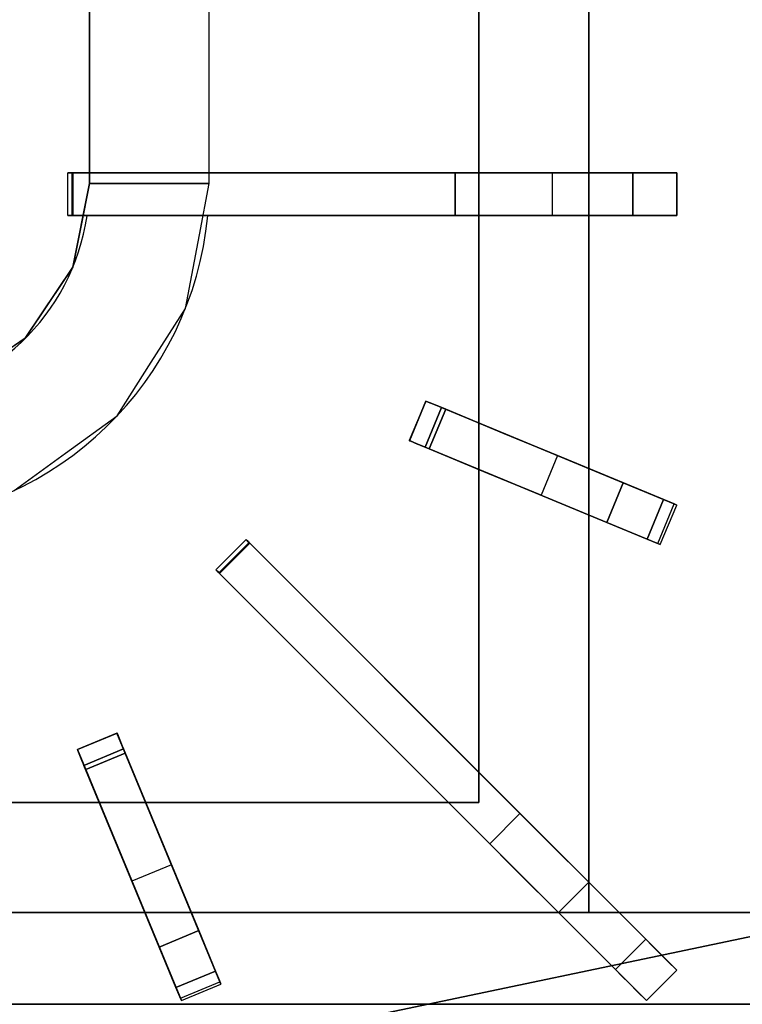
# Model space of a CAD drawing. Units: millimetres. Extents: x -2 to 823, y -1308 to 1.
# Drawn here: x 235 to 404, y -854 to -624 of the extents above; entities that cross this region are included whole.
import ezdxf

# ---------------------------------------------------------------- set-up
doc = ezdxf.new("R2010")
doc.units = ezdxf.units.MM
for name, color, linetype in [('IQ_200_3D', 1, 'Continuous'), ('IQ_204_2D', 7, 'Continuous'), ('IQ_204_3D', 7, 'Continuous')]:
    doc.layers.add(name, color=color, linetype=linetype)

msp = doc.modelspace()

# ---------------------------------------------------------------- linework, layer by layer
at = {"layer": 'IQ_200_3D'}
for points in [[(800, -854, 198), (0, -854, 198), (0, -72, 198), (800, -72, 198)], [(800, -854, 660.66), (0, -854, 660.66), (0, -854, 198), (800, -854, 198)]]:
    msp.add_3dface(points, dxfattribs=at)
at = {"layer": 'IQ_200_3D', "invisible_edges": 4}
msp.add_3dface([(0, -854, 660.66), (800, -854, 660.66), (800, -854.09, 661.42), (0, -854.09, 661.42)], dxfattribs=at)
at = {"layer": 'IQ_204_2D'}
for p, q in [((279.06, -659.96), (279.06, -492.03)), ((251.07, -536.52), (251.07, -659.96)), ((367.66, -600.93), (367.66, -659.96)), ((342, -659.96), (342, -611.56)), ((246.01, -669.96), (246.01, -659.96)), ((246.01, -659.96), (388.21, -659.96)), ((388.21, -659.96), (388.21, -669.96)), ((388.21, -669.96), (246.01, -669.96)), ((342, -718.37), (342, -669.96)), ((367.66, -669.96), (367.66, -729)), ((329.6, -713.23), (325.77, -722.47)), ((388.21, -737.51), (329.6, -713.23)), ((325.77, -722.47), (384.38, -746.75)), ((342, -799.89), (342, -729.19)), ((384.38, -746.75), (388.21, -737.51)), ((367.66, -739.82), (367.66, -825.55)), ((280.59, -752.62), (287.66, -745.55)), ((287.66, -745.55), (388.21, -846.1)), ((381.14, -853.18), (280.59, -752.62)), ((257.51, -790.74), (248.27, -794.56)), ((281.78, -849.34), (257.51, -790.74)), ((248.27, -794.56), (272.55, -853.17)), ((205, -806.98), (253.41, -806.98)), ((264.24, -806.98), (334.94, -806.98)), ((264.03, -832.62), (205, -832.62)), ((360.59, -832.62), (274.86, -832.62)), ((388.21, -846.1), (381.14, -853.18)), ((272.55, -853.17), (281.78, -849.34))]:
    msp.add_line(p, q, dxfattribs=at)
for centre, radius, start, end in [((200, -662.5), 79.06, 273.626, 354.5555), ((200, -662.48), 51.07, 275.6457, 351.5505)]:
    msp.add_arc(centre, radius, start, end, dxfattribs=at)
at = {"layer": 'IQ_204_3D'}
for points, invisible_edges in [([(367.66, -476.75, 905), (342, -492.03, 905), (342, -806.98, 905), (367.66, -832.62, 905)], 5), ([(251.07, -492.03, 900), (148.93, -492.03, 900), (148.93, -662.43, 900), (251.07, -662.48, 900)], 4), ([(246.01, -659.96, 927.46), (246.03, -659.96, 927.16), (246.03, -669.96, 927.16), (246.01, -669.96, 927.46)], 10), ([(246.01, -669.96, 927.46), (246.07, -669.96, 927.75), (246.07, -659.96, 927.75), (246.01, -659.96, 927.46)], 10), ([(246.03, -659.96, 927.16), (246.01, -659.96, 927.46), (246.07, -659.96, 927.75)], 12), ([(246.12, -669.96, 926.88), (246.03, -669.96, 927.16), (246.03, -659.96, 927.16), (246.12, -659.96, 926.88)], 10), ([(246.2, -659.96, 928.02), (246.12, -659.96, 926.88), (246.03, -659.96, 927.16), (246.07, -659.96, 927.75)], 5), ([(246.07, -669.96, 927.75), (246.2, -669.96, 928.02), (246.2, -659.96, 928.02), (246.07, -659.96, 927.75)], 10), ([(246.28, -669.96, 926.62), (246.12, -669.96, 926.88), (246.12, -659.96, 926.88), (246.28, -659.96, 926.62)], 10), ([(246.28, -659.96, 926.62), (246.12, -659.96, 926.88), (246.39, -659.96, 928.25), (246.63, -659.96, 928.43)], 10), ([(246.2, -659.96, 928.02), (246.39, -659.96, 928.25), (246.12, -659.96, 926.88)], 14), ([(246.2, -669.96, 928.02), (246.39, -669.96, 928.25), (246.39, -659.96, 928.25), (246.2, -659.96, 928.02)], 10), ([(246.49, -669.96, 926.42), (246.28, -669.96, 926.62), (246.28, -659.96, 926.62), (246.49, -659.96, 926.42)], 10), ([(246.49, -659.96, 926.42), (246.28, -659.96, 926.62), (246.63, -659.96, 928.43), (246.91, -659.96, 928.54)], 10), ([(246.39, -669.96, 928.25), (246.63, -669.96, 928.43), (246.63, -659.96, 928.43), (246.39, -659.96, 928.25)], 10), ([(246.75, -669.96, 926.27), (246.49, -669.96, 926.42), (246.49, -659.96, 926.42), (246.75, -659.96, 926.27)], 10), ([(246.91, -659.96, 928.54), (247.21, -659.96, 928.57), (246.75, -659.96, 926.27), (246.49, -659.96, 926.42)], 10), ([(246.63, -669.96, 928.43), (246.91, -669.96, 928.54), (246.91, -659.96, 928.54), (246.63, -659.96, 928.43)], 10), ([(247.04, -669.96, 926.19), (246.75, -669.96, 926.27), (246.75, -659.96, 926.27), (247.04, -659.96, 926.19)], 2), ([(246.75, -659.96, 926.27), (247.21, -659.96, 928.57), (247.04, -659.96, 926.19)], 3), ([(247.21, -659.96, 928.57), (246.91, -659.96, 928.54), (246.91, -669.96, 928.54), (247.21, -669.96, 928.57)], 2), ([(336.46, -659.96, 915.89), (247.04, -659.96, 926.19), (247.21, -659.96, 928.57), (378, -659.96, 928.57)], 10), ([(336.46, -659.96, 915.89), (343.48, -659.96, 914.25), (343.48, -669.96, 914.25), (336.46, -669.96, 915.89)], 2), ([(343.48, -659.96, 914.25), (336.46, -659.96, 915.89), (378, -659.96, 928.57)], 14), ([(349.87, -669.96, 910.89), (343.48, -669.96, 914.25), (343.48, -659.96, 914.25), (349.87, -659.96, 910.89)], 10), ([(378, -659.96, 928.57), (349.87, -659.96, 910.89), (343.48, -659.96, 914.25)], 13), ([(349.87, -659.96, 910.89), (355.2, -659.96, 906.04), (355.2, -669.96, 906.04), (349.87, -669.96, 910.89)], 10), ([(355.2, -659.96, 906.04), (349.87, -659.96, 910.89), (378, -659.96, 928.57), (380.1, -659.96, 926.58)], 10), ([(355.2, -659.96, 906.04), (359.15, -659.96, 900), (359.15, -669.96, 900), (355.2, -669.96, 906.04)], 8), ([(359.15, -659.96, 900), (355.2, -659.96, 906.04), (380.1, -659.96, 926.58), (382.58, -659.96, 925.08)], 10), ([(388.21, -659.96, 900), (359.15, -659.96, 900), (382.58, -659.96, 925.08), (385.33, -659.96, 924.16)], 10), ([(380.1, -659.96, 926.58), (378, -659.96, 928.57), (378, -669.96, 928.57), (380.1, -669.96, 926.58)], 8), ([(382.58, -659.96, 925.08), (380.1, -659.96, 926.58), (380.1, -669.96, 926.58), (382.58, -669.96, 925.08)], 10), ([(382.58, -669.96, 925.08), (385.33, -669.96, 924.16), (385.33, -659.96, 924.16), (382.58, -659.96, 925.08)], 10), ([(388.21, -659.96, 923.84), (385.33, -659.96, 924.16), (385.33, -669.96, 924.16), (388.21, -669.96, 923.84)], 2), ([(388.21, -659.96, 923.84), (388.21, -659.96, 900), (385.33, -659.96, 924.16)], 2), ([(247.18, -682.03, 900), (251.07, -662.48, 900), (148.93, -662.43, 900), (152.8, -681.98, 900)], 10), ([(276.78, -674.41, 887), (251.07, -662.48, 900), (249.12, -672.26, 900)], 13), ([(276.78, -674.41, 887), (279.06, -662.5, 887), (251.07, -662.48, 900)], 12), ([(246.03, -669.96, 927.16), (246.07, -669.96, 927.75), (246.01, -669.96, 927.46)], 1), ([(246.03, -669.96, 927.16), (246.12, -669.96, 926.88), (246.2, -669.96, 928.02), (246.07, -669.96, 927.75)], 10), ([(246.12, -669.96, 926.88), (246.28, -669.96, 926.62), (246.39, -669.96, 928.25), (246.2, -669.96, 928.02)], 10), ([(246.28, -669.96, 926.62), (246.49, -669.96, 926.42), (246.63, -669.96, 928.43), (246.39, -669.96, 928.25)], 10), ([(246.91, -669.96, 928.54), (246.49, -669.96, 926.42), (246.75, -669.96, 926.27), (247.21, -669.96, 928.57)], 5), ([(246.49, -669.96, 926.42), (246.91, -669.96, 928.54), (246.63, -669.96, 928.43)], 13), ([(247.21, -669.96, 928.57), (246.75, -669.96, 926.27), (247.04, -669.96, 926.19), (336.46, -669.96, 915.89)], 9), ([(336.46, -669.96, 915.89), (378, -669.96, 928.57), (247.21, -669.96, 928.57)], 13), ([(336.46, -669.96, 915.89), (343.48, -669.96, 914.25), (378, -669.96, 928.57)], 14), ([(378, -669.96, 928.57), (343.48, -669.96, 914.25), (349.87, -669.96, 910.89)], 13), ([(349.87, -669.96, 910.89), (355.2, -669.96, 906.04), (378, -669.96, 928.57)], 14), ([(355.2, -669.96, 906.04), (359.15, -669.96, 900), (380.1, -669.96, 926.58), (378, -669.96, 928.57)], 10), ([(359.15, -669.96, 900), (388.21, -669.96, 900), (382.58, -669.96, 925.08), (380.1, -669.96, 926.58)], 10), ([(382.58, -669.96, 925.08), (388.21, -669.96, 900), (385.33, -669.96, 924.16)], 3), ([(388.21, -669.96, 900), (388.21, -669.96, 923.84), (385.33, -669.96, 924.16)], 12), ([(273.48, -691.66, 887), (249.12, -672.26, 900), (247.18, -682.03, 900)], 13), ([(249.12, -672.26, 900), (273.48, -691.66, 887), (276.78, -674.41, 887)], 13), ([(219.52, -709.67, 900), (236.1, -698.6, 900), (247.18, -682.03, 900), (152.8, -681.98, 900)], 12), ([(265.51, -704.18, 887), (247.18, -682.03, 900), (241.64, -690.32, 900)], 13), ([(265.51, -704.18, 887), (273.48, -691.66, 887), (247.18, -682.03, 900)], 14), ([(257.54, -716.71, 887), (241.64, -690.32, 900), (236.1, -698.6, 900)], 13), ([(241.64, -690.32, 900), (257.54, -716.71, 887), (265.51, -704.18, 887)], 13), ([(245.52, -725.41, 887), (236.1, -698.6, 900), (227.81, -704.14, 900)], 13), ([(236.1, -698.6, 900), (245.52, -725.41, 887), (257.54, -716.71, 887)], 13), ([(227.81, -704.14, 900), (233.49, -734.11, 887), (245.52, -725.41, 887)], 13), ([(329.63, -713.25, 924.86), (329.78, -713.31, 921.56), (325.95, -722.55, 921.56), (325.8, -722.49, 924.86)], 2), ([(325.8, -722.49, 924.86), (325.98, -722.56, 925.84), (329.81, -713.32, 925.84), (329.63, -713.25, 924.86)], 2), ([(326.81, -722.9, 918.4), (325.95, -722.55, 921.56), (329.78, -713.31, 921.56), (330.64, -713.66, 918.4)], 10), ([(330.21, -713.49, 926.74), (329.81, -713.32, 925.84), (325.98, -722.56, 925.84)], 14), ([(330.21, -713.49, 926.74), (325.98, -722.56, 925.84), (326.38, -722.72, 926.74)], 13), ([(330.8, -713.73, 927.5), (330.21, -713.49, 926.74), (326.38, -722.72, 926.74)], 14), ([(326.38, -722.72, 926.74), (326.97, -722.97, 927.5), (330.8, -713.73, 927.5)], 14), ([(330.64, -713.66, 918.4), (332.17, -714.3, 915.55), (328.34, -723.54, 915.55), (326.81, -722.9, 918.4)], 10), ([(326.97, -722.97, 927.5), (331.55, -714.04, 928.09), (330.8, -713.73, 927.5)], 13), ([(331.55, -714.04, 928.09), (326.97, -722.97, 927.5), (327.72, -723.28, 928.09)], 13), ([(327.72, -723.28, 928.09), (328.58, -723.63, 928.45), (332.4, -714.39, 928.45), (331.55, -714.04, 928.09)], 10), ([(330.45, -724.41, 913.16), (328.34, -723.54, 915.55), (332.17, -714.3, 915.55)], 14), ([(333.32, -714.77, 928.57), (332.4, -714.39, 928.45), (328.58, -723.63, 928.45)], 14), ([(329.63, -713.25, 924.86), (329.81, -713.32, 925.84), (330.21, -713.49, 926.74)], 12), ([(330.21, -713.49, 926.74), (330.8, -713.73, 927.5), (329.63, -713.25, 924.86)], 14), ([(329.63, -713.25, 924.86), (330.8, -713.73, 927.5), (331.55, -714.04, 928.09)], 13), ([(329.63, -713.25, 924.86), (331.55, -714.04, 928.09), (332.4, -714.39, 928.45)], 13), ([(329.63, -713.25, 924.86), (332.4, -714.39, 928.45), (333.32, -714.77, 928.57)], 13), ([(329.78, -713.31, 921.56), (329.63, -713.25, 924.86), (333.32, -714.77, 928.57)], 14), ([(330.64, -713.66, 918.4), (329.78, -713.31, 921.56), (333.32, -714.77, 928.57)], 14), ([(330.45, -724.41, 913.16), (332.17, -714.3, 915.55), (334.27, -715.17, 913.16)], 1), ([(332.17, -714.3, 915.55), (330.64, -713.66, 918.4), (333.32, -714.77, 928.57)], 14), ([(333.32, -714.77, 928.57), (334.27, -715.17, 913.16), (332.17, -714.3, 915.55)], 13), ([(329.49, -724.01, 928.57), (333.32, -714.77, 928.57), (328.58, -723.63, 928.45)], 2), ([(330.45, -724.41, 913.16), (334.27, -715.17, 913.16), (344.05, -730.04, 907.88)], 2), ([(347.87, -720.8, 907.88), (334.27, -715.17, 913.16), (333.32, -714.77, 928.57)], 14), ([(375.71, -732.33, 928.57), (347.87, -720.8, 907.88), (333.32, -714.77, 928.57)], 3), ([(347.87, -720.8, 907.88), (344.05, -730.04, 907.88), (334.27, -715.17, 913.16)], 3), ([(344.05, -730.04, 907.88), (347.87, -720.8, 907.88), (356.53, -735.21, 900)], 3), ([(356.53, -735.21, 900), (347.87, -720.8, 907.88), (360.35, -725.97, 900)], 1), ([(347.87, -720.8, 907.88), (375.71, -732.33, 928.57), (360.35, -725.97, 900)], 3), ([(326.97, -722.97, 927.5), (326.38, -722.72, 926.74), (325.8, -722.49, 924.86)], 14), ([(325.98, -722.56, 925.84), (325.8, -722.49, 924.86), (326.38, -722.72, 926.74)], 2), ([(326.97, -722.97, 927.5), (325.8, -722.49, 924.86), (327.72, -723.28, 928.09)], 3), ([(329.49, -724.01, 928.57), (328.58, -723.63, 928.45), (325.8, -722.49, 924.86)], 14), ([(325.8, -722.49, 924.86), (328.58, -723.63, 928.45), (327.72, -723.28, 928.09)], 13), ([(325.95, -722.55, 921.56), (329.49, -724.01, 928.57), (325.8, -722.49, 924.86)], 3), ([(326.81, -722.9, 918.4), (329.49, -724.01, 928.57), (325.95, -722.55, 921.56)], 3), ([(326.81, -722.9, 918.4), (328.34, -723.54, 915.55), (329.49, -724.01, 928.57)], 14), ([(330.45, -724.41, 913.16), (329.49, -724.01, 928.57), (328.34, -723.54, 915.55)], 3), ([(371.89, -741.57, 928.57), (329.49, -724.01, 928.57), (344.05, -730.04, 907.88)], 14), ([(330.45, -724.41, 913.16), (344.05, -730.04, 907.88), (329.49, -724.01, 928.57)], 14), ([(387.64, -737.27, 900), (360.35, -725.97, 900), (388.21, -737.51, 908.06)], 2), ([(387.37, -737.16, 916.09), (388.21, -737.51, 908.06), (360.35, -725.97, 900)], 14), ([(375.71, -732.33, 928.57), (387.37, -737.16, 916.09), (360.35, -725.97, 900)], 15), ([(344.05, -730.04, 907.88), (356.53, -735.21, 900), (371.89, -741.57, 928.57)], 14), ([(385.15, -736.24, 923.81), (387.37, -737.16, 916.09), (375.71, -732.33, 928.57)], 2), ([(384.38, -746.75, 908.06), (383.54, -746.4, 916.09), (356.53, -735.21, 900)], 14), ([(356.53, -735.21, 900), (383.81, -746.51, 900), (384.38, -746.75, 908.06)], 12), ([(383.54, -746.4, 916.09), (371.89, -741.57, 928.57), (356.53, -735.21, 900)], 15), ([(381.32, -745.48, 923.81), (383.54, -746.4, 916.09), (387.37, -737.16, 916.09), (385.15, -736.24, 923.81)], 2), ([(383.54, -746.4, 916.09), (388.21, -737.51, 908.06), (387.37, -737.16, 916.09)], 13), ([(384.38, -746.75, 908.06), (388.21, -737.51, 908.06), (383.54, -746.4, 916.09)], 3), ([(384.38, -746.75, 908.06), (383.81, -746.51, 900), (387.64, -737.27, 900)], 12), ([(387.64, -737.27, 900), (388.21, -737.51, 908.06), (384.38, -746.75, 908.06)], 14), ([(371.89, -741.57, 928.57), (383.54, -746.4, 916.09), (381.32, -745.48, 923.81)], 1), ([(280.6, -752.64, 927.16), (280.59, -752.63, 927.46), (287.66, -745.55, 927.46)], 14), ([(280.59, -752.63, 927.46), (280.63, -752.67, 927.75), (287.7, -745.59, 927.75), (287.66, -745.55, 927.46)], 10), ([(287.66, -745.55, 927.46), (287.67, -745.57, 927.16), (280.6, -752.64, 927.16)], 14), ([(280.6, -752.64, 927.16), (287.67, -745.57, 927.16), (280.67, -752.7, 926.88)], 3), ([(280.63, -752.67, 927.75), (280.72, -752.76, 928.02), (287.79, -745.69, 928.02), (287.7, -745.59, 927.75)], 10), ([(287.67, -745.57, 927.16), (287.74, -745.63, 926.88), (280.67, -752.7, 926.88)], 14), ([(280.67, -752.7, 926.88), (287.74, -745.63, 926.88), (280.78, -752.81, 926.62)], 3), ([(280.72, -752.76, 928.02), (287.93, -745.82, 928.25), (287.79, -745.69, 928.02)], 13), ([(280.72, -752.76, 928.02), (280.86, -752.89, 928.25), (287.93, -745.82, 928.25)], 14), ([(287.85, -745.74, 926.62), (280.78, -752.81, 926.62), (287.74, -745.63, 926.88)], 3), ([(280.78, -752.81, 926.62), (287.85, -745.74, 926.62), (280.93, -752.96, 926.42)], 3), ([(288.1, -745.99, 928.43), (287.93, -745.82, 928.25), (280.86, -752.89, 928.25)], 14), ([(288.1, -745.99, 928.43), (280.86, -752.89, 928.25), (281.03, -753.06, 928.43)], 13), ([(287.85, -745.74, 926.62), (288, -745.89, 926.42), (280.93, -752.96, 926.42)], 14), ([(280.93, -752.96, 926.42), (288, -745.89, 926.42), (281.11, -753.15, 926.27)], 3), ([(281.03, -753.06, 928.43), (281.23, -753.26, 928.54), (288.3, -746.19, 928.54), (288.1, -745.99, 928.43)], 10), ([(281.11, -753.15, 926.27), (288, -745.89, 926.42), (288.18, -746.08, 926.27)], 13), ([(281.11, -753.15, 926.27), (288.18, -746.08, 926.27), (281.32, -753.35, 926.19)], 3), ([(288.51, -746.4, 928.57), (288.3, -746.19, 928.54), (281.23, -753.26, 928.54)], 14), ([(281.44, -753.47, 928.57), (288.51, -746.4, 928.57), (281.23, -753.26, 928.54)], 2), ([(288.18, -746.08, 926.27), (288.39, -746.28, 926.19), (281.32, -753.35, 926.19)], 12), ([(281.32, -753.35, 926.19), (288.39, -746.28, 926.19), (351.62, -809.51, 915.89)], 12), ([(287.67, -745.57, 927.16), (287.66, -745.55, 927.46), (287.7, -745.59, 927.75)], 12), ([(287.79, -745.69, 928.02), (287.74, -745.63, 926.88), (287.67, -745.57, 927.16)], 13), ([(287.67, -745.57, 927.16), (287.7, -745.59, 927.75), (287.79, -745.69, 928.02)], 13), ([(287.85, -745.74, 926.62), (287.74, -745.63, 926.88), (287.93, -745.82, 928.25), (288.1, -745.99, 928.43)], 10), ([(287.79, -745.69, 928.02), (287.93, -745.82, 928.25), (287.74, -745.63, 926.88)], 14), ([(288, -745.89, 926.42), (287.85, -745.74, 926.62), (288.1, -745.99, 928.43)], 14), ([(288, -745.89, 926.42), (288.3, -746.19, 928.54), (288.18, -746.08, 926.27)], 3), ([(288.1, -745.99, 928.43), (288.3, -746.19, 928.54), (288, -745.89, 926.42)], 14), ([(288.3, -746.19, 928.54), (288.51, -746.4, 928.57), (288.18, -746.08, 926.27)], 14), ([(288.18, -746.08, 926.27), (288.51, -746.4, 928.57), (288.39, -746.28, 926.19)], 3), ([(351.62, -809.51, 915.89), (288.39, -746.28, 926.19), (288.51, -746.4, 928.57)], 14), ([(351.62, -809.51, 915.89), (288.51, -746.4, 928.57), (380.99, -838.88, 928.57)], 13), ([(280.6, -752.64, 927.16), (280.63, -752.67, 927.75), (280.59, -752.63, 927.46)], 1), ([(280.6, -752.64, 927.16), (280.67, -752.7, 926.88), (280.72, -752.76, 928.02), (280.63, -752.67, 927.75)], 10), ([(280.67, -752.7, 926.88), (280.78, -752.81, 926.62), (280.86, -752.89, 928.25), (280.72, -752.76, 928.02)], 10), ([(280.78, -752.81, 926.62), (280.93, -752.96, 926.42), (281.03, -753.06, 928.43)], 14), ([(280.78, -752.81, 926.62), (281.03, -753.06, 928.43), (280.86, -752.89, 928.25)], 13), ([(281.23, -753.26, 928.54), (280.93, -752.96, 926.42), (281.11, -753.15, 926.27), (281.44, -753.47, 928.57)], 5), ([(280.93, -752.96, 926.42), (281.23, -753.26, 928.54), (281.03, -753.06, 928.43)], 13), ([(281.44, -753.47, 928.57), (281.11, -753.15, 926.27), (281.32, -753.35, 926.19), (344.55, -816.58, 915.89)], 9), ([(351.62, -809.51, 915.89), (344.55, -816.58, 915.89), (281.32, -753.35, 926.19)], 12), ([(344.55, -816.58, 915.89), (373.92, -845.95, 928.57), (281.44, -753.47, 928.57)], 13), ([(257.52, -790.77, 924.86), (257.58, -790.91, 921.56), (248.34, -794.74, 921.56), (248.28, -794.59, 924.86)], 2), ([(257.52, -790.77, 924.86), (248.28, -794.59, 924.86), (257.6, -790.95, 925.84)], 2), ([(257.6, -790.95, 925.84), (248.28, -794.59, 924.86), (248.36, -794.77, 925.84)], 13), ([(248.7, -795.6, 918.4), (248.34, -794.74, 921.56), (257.58, -790.91, 921.56)], 14), ([(257.76, -791.34, 926.74), (257.6, -790.95, 925.84), (248.36, -794.77, 925.84)], 14), ([(257.76, -791.34, 926.74), (248.36, -794.77, 925.84), (248.52, -795.17, 926.74)], 13), ([(258.01, -791.94, 927.5), (257.76, -791.34, 926.74), (248.52, -795.17, 926.74)], 14), ([(248.52, -795.17, 926.74), (248.77, -795.76, 927.5), (258.01, -791.94, 927.5)], 14), ([(248.7, -795.6, 918.4), (257.58, -790.91, 921.56), (257.94, -791.78, 918.4)], 13), ([(257.94, -791.78, 918.4), (258.57, -793.3, 915.55), (249.33, -797.13, 915.55), (248.7, -795.6, 918.4)], 10), ([(248.77, -795.76, 927.5), (249.08, -796.51, 928.09), (258.31, -792.68, 928.09), (258.01, -791.94, 927.5)], 10), ([(249.08, -796.51, 928.09), (249.43, -797.37, 928.45), (258.67, -793.54, 928.45), (258.31, -792.68, 928.09)], 10), ([(257.52, -790.77, 924.86), (257.6, -790.95, 925.84), (257.76, -791.34, 926.74)], 12), ([(257.76, -791.34, 926.74), (258.01, -791.94, 927.5), (257.52, -790.77, 924.86)], 14), ([(257.52, -790.77, 924.86), (258.01, -791.94, 927.5), (258.31, -792.68, 928.09)], 13), ([(257.52, -790.77, 924.86), (258.31, -792.68, 928.09), (258.67, -793.54, 928.45)], 13), ([(257.52, -790.77, 924.86), (258.67, -793.54, 928.45), (259.05, -794.45, 928.57)], 13), ([(257.58, -790.91, 921.56), (257.52, -790.77, 924.86), (259.05, -794.45, 928.57)], 14), ([(257.94, -791.78, 918.4), (257.58, -790.91, 921.56), (259.05, -794.45, 928.57)], 14), ([(258.57, -793.3, 915.55), (257.94, -791.78, 918.4), (259.05, -794.45, 928.57)], 14), ([(248.77, -795.76, 927.5), (248.52, -795.17, 926.74), (248.28, -794.59, 924.86)], 14), ([(248.36, -794.77, 925.84), (248.28, -794.59, 924.86), (248.52, -795.17, 926.74)], 2), ([(248.77, -795.76, 927.5), (248.28, -794.59, 924.86), (249.08, -796.51, 928.09)], 3), ([(249.81, -798.28, 928.57), (249.43, -797.37, 928.45), (248.28, -794.59, 924.86)], 14), ([(248.28, -794.59, 924.86), (249.43, -797.37, 928.45), (249.08, -796.51, 928.09)], 13), ([(248.34, -794.74, 921.56), (249.81, -798.28, 928.57), (248.28, -794.59, 924.86)], 3), ([(248.7, -795.6, 918.4), (249.81, -798.28, 928.57), (248.34, -794.74, 921.56)], 3), ([(250.21, -799.24, 913.16), (249.33, -797.13, 915.55), (258.57, -793.3, 915.55)], 14), ([(259.05, -794.45, 928.57), (258.67, -793.54, 928.45), (249.43, -797.37, 928.45)], 14), ([(249.81, -798.28, 928.57), (259.05, -794.45, 928.57), (249.43, -797.37, 928.45)], 2), ([(250.21, -799.24, 913.16), (258.57, -793.3, 915.55), (259.44, -795.41, 913.16)], 1), ([(259.05, -794.45, 928.57), (259.44, -795.41, 913.16), (258.57, -793.3, 915.55)], 13), ([(265.08, -809.01, 907.88), (259.44, -795.41, 913.16), (259.05, -794.45, 928.57)], 14), ([(276.61, -836.85, 928.57), (265.08, -809.01, 907.88), (259.05, -794.45, 928.57)], 3), ([(248.7, -795.6, 918.4), (249.33, -797.13, 915.55), (249.81, -798.28, 928.57)], 14), ([(250.21, -799.24, 913.16), (249.81, -798.28, 928.57), (249.33, -797.13, 915.55)], 3), ([(250.21, -799.24, 913.16), (259.44, -795.41, 913.16), (255.84, -812.84, 907.88)], 2), ([(265.08, -809.01, 907.88), (255.84, -812.84, 907.88), (259.44, -795.41, 913.16)], 3), ([(267.37, -840.68, 928.57), (249.81, -798.28, 928.57), (255.84, -812.84, 907.88)], 14), ([(250.21, -799.24, 913.16), (255.84, -812.84, 907.88), (249.81, -798.28, 928.57)], 14), ([(342, -806.98, 905), (58, -806.98, 905), (32.34, -832.62, 905), (367.66, -832.62, 905)], 10), ([(255.84, -812.84, 907.88), (265.08, -809.01, 907.88), (261.01, -825.32, 900)], 3), ([(261.01, -825.32, 900), (265.08, -809.01, 907.88), (270.25, -821.49, 900)], 1), ([(265.08, -809.01, 907.88), (276.61, -836.85, 928.57), (270.25, -821.49, 900)], 3), ([(351.62, -809.51, 915.89), (356.58, -814.48, 914.25), (349.51, -821.55, 914.25), (344.55, -816.58, 915.89)], 2), ([(356.58, -814.48, 914.25), (351.62, -809.51, 915.89), (380.99, -838.88, 928.57)], 14), ([(255.84, -812.84, 907.88), (261.01, -825.32, 900), (267.37, -840.68, 928.57)], 14), ([(354.03, -826.06, 910.89), (349.51, -821.55, 914.25), (356.58, -814.48, 914.25), (361.1, -818.99, 910.89)], 10), ([(380.99, -838.88, 928.57), (361.1, -818.99, 910.89), (356.58, -814.48, 914.25)], 13), ([(344.55, -816.58, 915.89), (349.51, -821.55, 914.25), (373.92, -845.95, 928.57)], 14), ([(354.03, -826.06, 910.89), (361.1, -818.99, 910.89), (357.8, -829.84, 906.04)], 3), ([(361.1, -818.99, 910.89), (364.87, -822.76, 906.04), (357.8, -829.84, 906.04)], 14), ([(380.99, -838.88, 928.57), (364.87, -822.76, 906.04), (361.1, -818.99, 910.89)], 13), ([(281.55, -848.77, 900), (270.25, -821.49, 900), (281.78, -849.34, 908.06)], 2), ([(281.44, -848.5, 916.09), (281.78, -849.34, 908.06), (270.25, -821.49, 900)], 14), ([(276.61, -836.85, 928.57), (281.44, -848.5, 916.09), (270.25, -821.49, 900)], 15), ([(373.92, -845.95, 928.57), (349.51, -821.55, 914.25), (354.03, -826.06, 910.89)], 13), ([(360.59, -832.62, 900), (357.8, -829.84, 906.04), (364.87, -822.76, 906.04)], 14), ([(360.59, -832.62, 900), (364.87, -822.76, 906.04), (367.66, -825.55, 900)], 1), ([(364.87, -822.76, 906.04), (382.48, -840.37, 926.58), (367.66, -825.55, 900)], 3), ([(364.87, -822.76, 906.04), (380.99, -838.88, 928.57), (382.48, -840.37, 926.58)], 13), ([(272.55, -853.17, 908.06), (272.2, -852.33, 916.09), (261.01, -825.32, 900)], 14), ([(261.01, -825.32, 900), (272.31, -852.6, 900), (272.55, -853.17, 908.06)], 12), ([(272.2, -852.33, 916.09), (267.37, -840.68, 928.57), (261.01, -825.32, 900)], 15), ([(354.03, -826.06, 910.89), (357.8, -829.84, 906.04), (373.92, -845.95, 928.57)], 14), ([(384.23, -842.13, 925.08), (388.21, -846.1, 900), (367.66, -825.55, 900), (382.48, -840.37, 926.58)], 5), ([(357.8, -829.84, 906.04), (360.59, -832.62, 900), (375.41, -847.44, 926.58), (373.92, -845.95, 928.57)], 10), ([(360.59, -832.62, 900), (381.14, -853.18, 900), (377.16, -849.2, 925.08), (375.41, -847.44, 926.58)], 10), ([(280.52, -846.29, 923.81), (281.44, -848.5, 916.09), (276.61, -836.85, 928.57)], 2), ([(267.37, -840.68, 928.57), (272.2, -852.33, 916.09), (271.28, -850.11, 923.81)], 1), ([(382.48, -840.37, 926.58), (380.99, -838.88, 928.57), (373.92, -845.95, 928.57), (375.41, -847.44, 926.58)], 8), ([(384.23, -842.13, 925.08), (382.48, -840.37, 926.58), (375.41, -847.44, 926.58), (377.16, -849.2, 925.08)], 10), ([(384.23, -842.13, 925.08), (377.16, -849.2, 925.08), (386.17, -844.07, 924.16)], 3), ([(386.17, -844.07, 924.16), (388.21, -846.1, 900), (384.23, -842.13, 925.08)], 3), ([(377.16, -849.2, 925.08), (379.1, -851.14, 924.16), (386.17, -844.07, 924.16)], 14), ([(379.1, -851.14, 924.16), (388.21, -846.1, 923.84), (386.17, -844.07, 924.16)], 13), ([(388.21, -846.1, 923.84), (388.21, -846.1, 900), (386.17, -844.07, 924.16)], 2), ([(281.44, -848.5, 916.09), (280.52, -846.29, 923.81), (271.28, -850.11, 923.81)], 12), ([(381.14, -853.18, 923.84), (388.21, -846.1, 923.84), (379.1, -851.14, 924.16)], 2), ([(271.28, -850.11, 923.81), (272.2, -852.33, 916.09), (281.44, -848.5, 916.09)], 14), ([(272.2, -852.33, 916.09), (281.78, -849.34, 908.06), (281.44, -848.5, 916.09)], 13), ([(272.55, -853.17, 908.06), (281.78, -849.34, 908.06), (272.2, -852.33, 916.09)], 3), ([(272.55, -853.17, 908.06), (272.31, -852.6, 900), (281.55, -848.77, 900)], 12), ([(281.55, -848.77, 900), (281.78, -849.34, 908.06), (272.55, -853.17, 908.06)], 14), ([(377.16, -849.2, 925.08), (381.14, -853.18, 900), (379.1, -851.14, 924.16)], 3), ([(381.14, -853.18, 900), (381.14, -853.18, 923.84), (379.1, -851.14, 924.16)], 12)]:
    msp.add_3dface(points, dxfattribs=dict(at, invisible_edges=invisible_edges))
for points in [[(367.66, -832.62, 905), (367.66, -832.62, 885), (367.66, -476.75, 885), (367.66, -476.75, 905)], [(58, -492.03, 887), (58, -806.98, 887), (342, -806.98, 887), (342, -492.03, 887)], [(251.07, -662.48, 900), (279.06, -662.5, 887), (279.06, -492.03, 887), (251.07, -492.03, 900)], [(342, -492.03, 905), (342, -492.03, 885), (342, -806.98, 885), (342, -806.98, 905)], [(342, -806.98, 887), (342, -806.98, 885), (342, -492.03, 885), (342, -492.03, 887)], [(336.46, -659.96, 915.89), (336.46, -669.96, 915.89), (247.04, -669.96, 926.19), (247.04, -659.96, 926.19)], [(378, -659.96, 928.57), (247.21, -659.96, 928.57), (247.21, -669.96, 928.57), (378, -669.96, 928.57)], [(388.21, -659.96, 923.84), (388.21, -669.96, 923.84), (388.21, -669.96, 900), (388.21, -659.96, 900)], [(371.89, -741.57, 928.57), (375.71, -732.33, 928.57), (333.32, -714.77, 928.57), (329.49, -724.01, 928.57)], [(381.32, -745.48, 923.81), (385.15, -736.24, 923.81), (375.71, -732.33, 928.57), (371.89, -741.57, 928.57)], [(380.99, -838.88, 928.57), (288.51, -746.4, 928.57), (281.44, -753.47, 928.57), (373.92, -845.95, 928.57)], [(276.61, -836.85, 928.57), (259.05, -794.45, 928.57), (249.81, -798.28, 928.57), (267.37, -840.68, 928.57)], [(342, -806.98, 905), (342, -806.98, 885), (58, -806.98, 885), (58, -806.98, 905)], [(58, -806.98, 887), (58, -806.98, 885), (342, -806.98, 885), (342, -806.98, 887)], [(32.34, -832.62, 905), (32.34, -832.62, 885), (367.66, -832.62, 885), (367.66, -832.62, 905)], [(280.52, -846.29, 923.81), (276.61, -836.85, 928.57), (267.37, -840.68, 928.57), (271.28, -850.11, 923.81)], [(388.21, -846.1, 923.84), (381.14, -853.18, 923.84), (381.14, -853.18, 900), (388.21, -846.1, 900)]]:
    msp.add_3dface(points, dxfattribs=at)

# ---------------------------------------------------------------- meshes
at = {"layer": 'IQ_200_3D'}
mesh = msp.add_polyface(dxfattribs=at)
corners = [(800, -923.15, 900), (800, -79.53, 900), (0, -79.53, 900), (0, -923.15, 900), (32.34, -832.62, 900), (32.34, -120.88, 900), (367.66, -120.88, 900), (367.66, -832.62, 900), (432.34, -120.88, 900), (767.66, -120.88, 900), (767.66, -832.62, 900), (432.34, -832.62, 900)]
mesh.append_faces([[corners[k] for k in face] for face in [(1, 9, 10, 0), (0, 10, 11, 3)]], dxfattribs={"vtx0": -1, "vtx2": -1})
mesh.append_faces([[corners[k] for k in face] for face in [(2, 5, 6, 8)]], dxfattribs={"vtx0": -1, "vtx2": -1, "vtx3": -1})
mesh.append_faces([[corners[k] for k in face] for face in [(7, 4, 3, 11)]], dxfattribs={"vtx1": -1, "vtx2": -1, "vtx3": -1})
mesh.append_faces([[corners[k] for k in face] for face in [(8, 9, 1, 2), (11, 8, 6, 7), (4, 5, 2, 3)]], dxfattribs={"vtx1": -1, "vtx3": -1})

doc.saveas('drawing.dxf')
